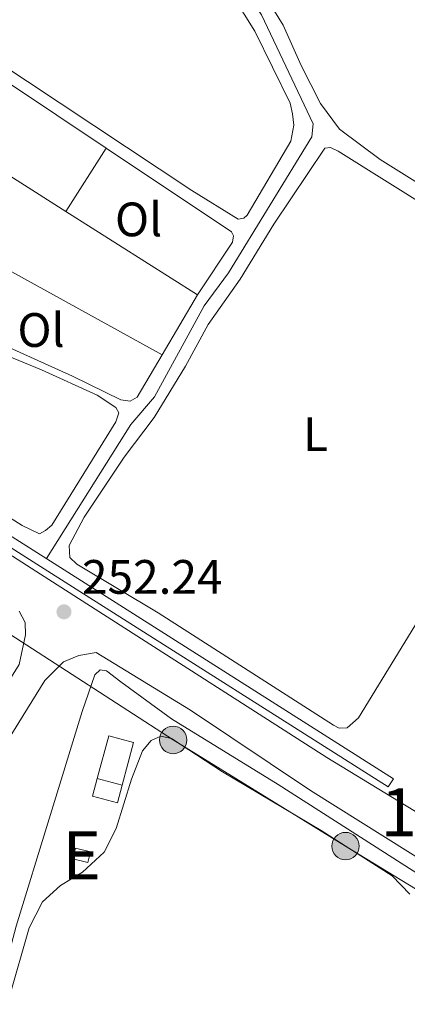
# Model space of a CAD drawing. Units: metres. Extents: x 629488 to 636483, y 4641714 to 4646469.
# Drawn here: x 630583 to 630664, y 4643023 to 4643227 of the extents above; entities that cross this region are included whole.
import ezdxf
from ezdxf.enums import TextEntityAlignment as Align

# ---------------------------------------------------------------- set-up
doc = ezdxf.new("R2010")
doc.units = ezdxf.units.M
doc.header["$MEASUREMENT"] = 0
for name, pattern in [('DGN Style 3', [122.54144000000002, 87.52960000000002, -35.01184000000001]), ('DGN Style 5', [61.27072000000001, 26.25888, -35.01184000000001]), ('DGN Style 7', [175.05920000000003, 78.77664000000001, -35.01184000000001, 26.25888, -35.01184000000001])]:
    doc.linetypes.add(name, pattern=pattern)
for name, color, linetype, lineweight in [('Nivel 13', 7, 'Continuous', 0), ('Nivel 15', 7, 'Continuous', 0), ('Nivel 16', 7, 'Continuous', 0), ('Nivel 21', 7, 'Continuous', 0), ('Nivel 32', 7, 'Continuous', 0), ('Nivel 36', 7, 'Continuous', 0), ('Nivel 37', 7, 'Continuous', 0), ('Nivel 41', 7, 'Continuous', 0), ('Nivel 48', 7, 'Continuous', 0), ('Nivel 49', 7, 'Continuous', 0), ('Nivel 51', 7, 'Continuous', 0), ('Nivel 52', 7, 'Continuous', 0), ('Nivel 61', 7, 'Continuous', 0), ('Nivel 7', 7, 'Continuous', 0)]:
    doc.layers.add(name, color=color, linetype=linetype, lineweight=lineweight)
doc.styles.add('Style-Arial', font='txt')
doc.styles.add('Style-Arial Narrow', font='txt')

# ---------------------------------------------------------------- blocks, each defined once
blk = doc.blocks.new('5PELE')
at = {"layer": 'Nivel 32', "linetype": 'Continuous', "lineweight": 0}
h = blk.add_hatch(color=9, dxfattribs=at)
edge = h.paths.add_edge_path()
edge.add_arc((-0.007751584053039551, -0.002260178327560425), 28.49973457508731, 0, 360)
at = {"layer": 'Nivel 32', "color": 252, "linetype": 'Continuous', "lineweight": 0}
blk.add_circle((-0.007751584053039551, -0.002260178327560425, 0.02604614269102967), 28.49973457508731, dxfattribs=at)
blk = doc.blocks.new('5PATER')
at = {"layer": 'Nivel 7', "linetype": 'Continuous', "lineweight": 0}
h = blk.add_hatch(color=51, dxfattribs=at)
edge = h.paths.add_edge_path()
edge.add_ellipse((-0.02562835812568665, 0.05483373999595642), major_axis=(-10.95721237942168, -11.10700355961717), ratio=0.9994222409660316, start_angle=0, end_angle=360)

msp = doc.modelspace()

# ---------------------------------------------------------------- linework, layer by layer
at = {"layer": 'Nivel 13', "color": 4, "linetype": 'Continuous', "lineweight": 0}
for points in [[(630589.0300000012, 4643115, 250.54), (630606.5199999996, 4643142.809999999, 250.16), (630611.4400000013, 4643148.559999999, 250.16), (630621.75, 4643167.48, 250.02), (630626.8099999987, 4643174.280000001, 250.02), (630644.0899999999, 4643202.550000001, 249.98), (630644.3900000006, 4643205.190000001, 249.98), (630633.629999999, 4643227.809999999, 249.98), (630625.7899999991, 4643239.370000001, 250.02), (630612.7399999984, 4643259.760000002, 250.02), (630595.6700000018, 4643290.489999998, 249.88), (630591.3099999987, 4643297.219999999, 249.84), (630587.8000000007, 4643305.030000001, 249.84), (630584.9400000013, 4643313.449999999, 249.84)], [(630574.8599999994, 4643006.190000001, 251.91), (630578.5599999987, 4643023.050000001, 251.88), (630582.75, 4643038.77, 251.84), (630596.4600000009, 4643083.309999999, 251.84), (630599.0399999991, 4643090.870000001, 251.8), (630600.1900000013, 4643091.91, 251.76), (630601.4899999984, 4643091.73, 251.73), (630604.4800000004, 4643089.469999999, 251.69), (630614.9499999993, 4643081.780000001, 251.54), (630637.1099999994, 4643068.120000001, 251.46), (630668.5700000003, 4643048.030000001, 251.35)]]:
    msp.add_polyline3d(points, dxfattribs=at)
at = {"layer": 'Nivel 13', "color": 4, "linetype": 'Continuous', "lineweight": 13}
for points in [[(630432.379999999, 4643214.07, 252.16), (630522.4899999984, 4643157.18, 252.26), (630546.6499999985, 4643141.859999999, 252.35), (630597.0599999987, 4643109.91, 252.52), (630661.0599999987, 4643069.309999999, 252.13)], [(630431.2699999996, 4643212.41, 252.16), (630521.4200000018, 4643155.489999998, 252.26), (630546.6900000013, 4643139.469999999, 252.35), (630595.9899999984, 4643108.219999999, 252.52), (630659.9499999993, 4643067.649999999, 252.13)]]:
    msp.add_polyline3d(points, dxfattribs=at)
at = {"layer": 'Nivel 15', "color": 51, "linetype": 'Continuous', "lineweight": 13}
msp.add_polyline3d([(630595.0300000012, 4643054.920000002, 258.49), (630598.1700000018, 4643054.170000002, 258.45), (630597.6499999985, 4643051.98, 258.42), (630594.5100000016, 4643052.719999999, 258.45), (630595.0300000012, 4643054.920000002, 258.49)], dxfattribs=at)
at = {"layer": 'Nivel 16', "color": 1, "linetype": 'Continuous', "lineweight": 13}
msp.add_polyline3d([(630604.7300000004, 4643068, 255.25), (630603.75, 4643064.350000001, 255.26), (630598.6099999994, 4643065.73, 255.97), (630599.5899999999, 4643069.379999999, 255.93)], dxfattribs=at)
at = {"layer": 'Nivel 21', "color": 7, "linetype": 'DGN Style 3', "lineweight": 0}
for points in [[(630781.1900000013, 4642990.050000001, 251.84), (630748.9499999993, 4643009.93, 251.84), (630677.0700000003, 4643055.52, 251.89), (630647.2100000009, 4643073.77, 251.83), (630586.8599999994, 4643112.41, 252.46), (630546.7300000004, 4643137.690000001, 252.13), (630507.6600000001, 4643162.289999999, 251.81), (630435.2699999996, 4643208.289999999, 251.94), (630428.9400000013, 4643212.27, 251.93)], [(630476.4600000009, 4643101.530000001, 251.72), (630478.6499999985, 4643103.809999999, 251.72), (630481.0199999996, 4643104.629999999, 251.75), (630485.3000000007, 4643104.719999999, 251.75), (630488.879999999, 4643103.469999999, 251.75), (630501.7600000016, 4643095.760000002, 251.75), (630547.9200000018, 4643066.260000002, 251.98), (630554.120000001, 4643062.300000001, 252.01), (630557.1400000006, 4643060.969999999, 252.01), (630559, 4643060.830000002, 252.01), (630561.120000001, 4643061.359999999, 252.01), (630563.6799999997, 4643062.93, 252.05), (630566.8900000006, 4643066.789999999, 252.05), (630583.370000001, 4643093.059999999, 252.09), (630584.6799999997, 4643099.199999999, 252.12), (630584.6000000015, 4643101.77, 252.16), (630583.3999999985, 4643104.109999999, 252.24)]]:
    msp.add_polyline3d(points, dxfattribs=at)
at = {"layer": 'Nivel 21', "color": 7, "linetype": 'Continuous', "lineweight": 0}
msp.add_polyline3d([(630553.8299999982, 4643058.25, 251.8), (630559.5599999987, 4643057.530000001, 251.91), (630563.7600000016, 4643058.359999999, 251.95), (630568.0300000012, 4643060.98, 252.03), (630573.1799999997, 4643065.420000002, 252.29), (630577.3200000003, 4643071.370000001, 252.34), (630588.7300000004, 4643089.699999999, 252.25), (630592.5799999982, 4643093.580000002, 252.21), (630595.7699999996, 4643094.890000001, 252.17), (630599.3399999999, 4643095.5, 252.06), (630618.8999999985, 4643083.59, 252.11), (630643.8200000003, 4643066.879999999, 251.83), (630669.7399999984, 4643050.609999999, 251.84)], dxfattribs=at)
at = {"layer": 'Nivel 32', "color": 6, "linetype": 'DGN Style 7', "lineweight": 0}
msp.add_polyline3d([(630684.5599999987, 4643034.890000001, 251.74), (630651.0799999982, 4643055.359999999, 251.39), (630615.3299999982, 4643077.379999999, 251.4), (630580.2399999984, 4643100.09, 252.16)], dxfattribs=at)
at = {"layer": 'Nivel 32', "color": 7, "linetype": 'Continuous', "lineweight": 0}
msp.add_3dface([(630601.9699999988, 4643078.210000001, 251.67), (630607.1000000015, 4643076.830000002, 251.48), (630604.7300000004, 4643068, 251.45), (630599.5899999999, 4643069.379999999, 251.62)], dxfattribs=at)
at = {"layer": 'Nivel 36', "color": 92, "linetype": 'Continuous', "lineweight": 0, "extrusion": (0.003781403280224326, 0.005969442153055208, 0.9999750330631328), "elevation": 30352.74684021484, "flags": 128}
msp.add_lwpolyline([(630587.6022834256, 4643088.578236021), (630595.9326398298, 4643101.728470322)], dxfattribs=at)
at = {"layer": 'Nivel 36', "color": 92, "linetype": 'Continuous', "lineweight": 0, "extrusion": (0.004699536196317204, -0.002983258691654841, 0.9999845071435449), "elevation": -10637.34707199473, "flags": 128}
msp.add_lwpolyline([(630584.9168319367, 4643175.967831869), (630612.2173763849, 4643158.637754753)], dxfattribs=at)
at = {"layer": 'Nivel 36', "color": 92, "linetype": 'Continuous', "lineweight": 0, "extrusion": (0.003921858517534005, -0.002169488471886843, 0.9999899561223298), "elevation": -7349.263589331735, "flags": 128}
msp.add_lwpolyline([(630607.2064757608, 4643152.262786701), (630574.0160642937, 4643170.62282991)], dxfattribs=at)
at = {"layer": 'Nivel 36', "color": 92, "linetype": 'Continuous', "lineweight": 0, "extrusion": (0.00105532401595247, 0.001792032447853715, 0.9999978374531253), "elevation": 9237.029049679737, "flags": 128}
msp.add_lwpolyline([(630612.4241212308, 4643148.182407495), (630619.7441488169, 4643160.612427454)], dxfattribs=at)
at = {"layer": 'Nivel 36', "color": 92, "linetype": 'Continuous', "lineweight": 0}
for points in [[(630597.620000001, 4643293.309999999, 249.91), (630598.4100000001, 4643290.149999999, 249.86), (630600.7300000004, 4643285.080000002, 249.91), (630605.5500000007, 4643277.580000002, 249.91), (630615.0899999999, 4643260.5, 249.96), (630628.3599999994, 4643240.07, 250.05), (630634.5300000012, 4643231.580000002, 250.1), (630638.129999999, 4643225.670000002, 250.1), (630641.9100000001, 4643217.300000001, 250.14), (630645.9100000001, 4643209.460000001, 250.19), (630649.8500000015, 4643204.140000001, 250.19), (630658.3000000007, 4643197.800000001, 250.14), (630685.4100000001, 4643180.890000001, 250.19)], [(630601.3900000006, 4643200.190000001, 250.88), (630570.8399999999, 4643220.580000002, 250.96), (630533.0700000003, 4643245.330000002, 250.77), (630527.0500000007, 4643248.800000001, 250.9)], [(630571.5, 4643222.960000001, 250.81), (630619.1799999997, 4643191.359999999, 250.57), (630628.8200000003, 4643185.449999999, 250.43), (630630.0100000016, 4643185.649999999, 250.43), (630630.6999999993, 4643186.289999999, 250.43), (630639.75, 4643201.649999999, 250.39), (630640.3500000015, 4643204.93, 250.39), (630640.1000000015, 4643207.309999999, 250.39), (630639.5899999999, 4643209.510000002, 250.39), (630632.2699999996, 4643224.460000001, 250.43), (630616.0700000003, 4643250.289999999, 250.48)], [(630525.0199999996, 4643229.460000001, 250.87), (630539.0399999991, 4643221.030000001, 250.87), (630572.0300000012, 4643200.390000001, 251.13), (630593.0599999987, 4643187.039999999, 250.99)], [(630688.0199999996, 4643175.489999998, 250.73), (630649.5500000007, 4643199.57, 250.73), (630647.9400000013, 4643200.330000002, 250.73), (630646.7899999991, 4643200.170000002, 250.73), (630636.2100000009, 4643184.370000001, 250.73), (630629.1999999993, 4643172.969999999, 250.73), (630622.5700000003, 4643163.550000001, 250.73), (630617.870000001, 4643154.940000001, 250.73), (630611.370000001, 4643144.289999999, 250.78), (630605.1400000006, 4643136.07, 250.82), (630596.870000001, 4643123.609999999, 250.78), (630593.7399999984, 4643117.73, 250.78), (630593.879999999, 4643115.239999998, 250.73), (630595.3500000015, 4643113.879999999, 250.78), (630612.1799999997, 4643103.77, 250.73), (630648.5599999987, 4643080.48, 250.54)], [(630620.3599999994, 4643169.710000001, 250.81), (630627.6700000018, 4643180.66, 250.77), (630627.8099999987, 4643182.010000002, 250.77), (630627.4600000009, 4643182.780000001, 250.81), (630601.3900000006, 4643200.190000001, 250.88)], [(630572.6099999994, 4643162.300000001, 250.95), (630575.5700000003, 4643161.370000001, 250.91), (630594.4600000009, 4643152.879999999, 250.86), (630604.4899999984, 4643147.969999999, 250.86), (630606.3999999985, 4643147.699999999, 250.86), (630607.879999999, 4643148.5, 250.86), (630613.0399999991, 4643157.280000001, 250.84)], [(630568.9800000004, 4643131.350000001, 251.35), (630584.0100000016, 4643121.890000001, 251.16), (630587.6099999994, 4643120.18, 251.12), (630588.870000001, 4643120.830000002, 251.12), (630590.120000001, 4643121.960000001, 251.12), (630603.4100000001, 4643143.41, 251.12), (630604.0599999987, 4643145.239999998, 251.12), (630603.4200000018, 4643146.390000001, 251.12), (630599.5899999999, 4643148.949999999, 251.16), (630588.0300000012, 4643154.210000001, 251.21), (630578.5300000012, 4643158.080000002, 251.21)], [(630648.5599999987, 4643080.48, 250.54), (630649.8000000007, 4643079.859999999, 250.54), (630651.4299999997, 4643079.879999999, 250.54), (630653.7899999991, 4643081.989999998, 250.54), (630679.25, 4643123.57, 250.68)], [(630578.120000001, 4643008.27, 251.47), (630581.3599999994, 4643024.16, 251.44), (630585.4699999988, 4643038.390000001, 251.44), (630588.1999999993, 4643043.82, 251.44), (630591.9600000009, 4643047.18, 251.44), (630596.5, 4643049.949999999, 251.44), (630601, 4643054.100000001, 251.47), (630603.4699999988, 4643059.039999999, 251.4), (630606.6999999993, 4643069.280000001, 251.4), (630608.9800000004, 4643075.149999999, 251.4), (630610.7699999996, 4643077.25, 251.4), (630612.7699999996, 4643078.170000002, 251.4), (630614.9800000004, 4643077.670000002, 251.4), (630625.5500000007, 4643070.760000002, 251.4), (630646.0199999996, 4643058.57, 251.36), (630660.7899999991, 4643049.210000001, 251.44), (630664.4499999993, 4643045.420000002, 251.44)]]:
    msp.add_polyline3d(points, dxfattribs=at)
at = {"layer": 'Nivel 49', "color": 4, "linetype": 'DGN Style 5', "lineweight": 13, "elevation": 252.13, "flags": 128}
msp.add_lwpolyline([(630659.9499999993, 4643067.649999999), (630661.0599999987, 4643069.309999999)], dxfattribs=at)
at = {"layer": 'Nivel 51', "color": 4, "linetype": 'Continuous', "lineweight": 13}
msp.add_polyline3d([(630661.0599999987, 4643069.309999999, 252.13), (630597.0599999987, 4643109.91, 252.52), (630546.6499999985, 4643141.859999999, 252.35), (630522.4899999984, 4643157.18, 252.26), (630432.379999999, 4643214.07, 252.16), (630431.2699999996, 4643212.41, 252.16), (630521.4200000018, 4643155.489999998, 252.26), (630546.6900000013, 4643139.469999999, 252.35), (630595.9899999984, 4643108.219999999, 252.52), (630659.9499999993, 4643067.649999999, 252.13)], close=True, dxfattribs=at)
at = {"layer": 'Nivel 52', "color": 1, "linetype": 'Continuous', "lineweight": 13}
msp.add_3dface([(630595.0300000012, 4643054.920000002, 258.49), (630594.5100000016, 4643052.719999999, 258.45), (630597.6499999985, 4643051.98, 258.42), (630598.1700000018, 4643054.170000002, 258.45)], dxfattribs=at)
at = {"layer": 'Nivel 61', "color": 7, "linetype": 'Continuous', "lineweight": 0}
msp.add_3dface([(636482.9800000004, 4641843.219999999), (629572.1400000006, 4641714.030000001), (629487.7399999984, 4646340.289999999), (636394.1400000006, 4646469.449999999)], dxfattribs=at)

# ---------------------------------------------------------------- block references
at = {"layer": 'Nivel 32', "color": 252, "linetype": 'Continuous', "lineweight": 0, "xscale": 0.1000009313241567, "yscale": 0.1000009313241567, "zscale": 0.1000009313241567}
for p in [(630615.3299999982, 4643077.379999999, 251.4), (630651.0799999982, 4643055.359999999, 251.39)]:
    msp.add_blockref('5PELE', p, dxfattribs=at)
at = {"layer": 'Nivel 7', "color": 51, "linetype": 'Continuous', "lineweight": 0, "xscale": 0.1000009313241567, "yscale": 0.1000009313241567, "zscale": 0.1000009313241567}
msp.add_blockref('5PATER', (630592.6700000018, 4643103.960000001, 252.24), dxfattribs=at)

# ---------------------------------------------------------------- texts
at = {"layer": 'Nivel 37', "color": 92, "linetype": 'Continuous', "lineweight": 0, "style": 'Style-Arial Narrow'}
for s, p in [('Ol', (630608.1485803388, 4643185.38998, 250.9)), ('Ol', (630587.9085803404, 4643162.43998, 250.92)), ('L', (630644.8731471039, 4643140.84998, 250.71))]:
    msp.add_text(s, height=6.99996, dxfattribs=at).set_placement(p, align=Align.MIDDLE_CENTER)
at = {"layer": 'Nivel 41', "color": 7, "linetype": 'Continuous', "lineweight": 0, "style": 'Style-Arial'}
msp.add_text('252.24', height=6.99996, dxfattribs=at).set_placement((630596.4100000001, 4643107.710000001, 252.24))
at = {"layer": 'Nivel 48', "color": 4, "linetype": 'Continuous', "lineweight": 0, "style": 'Style-Arial Narrow'}
msp.add_text('120', height=9.99996, dxfattribs=at).set_placement((630669.7146221027, 4643062.359979998, 251.8), align=Align.MIDDLE_CENTER)
at = {"layer": 'Nivel 48', "color": 1, "linetype": 'Continuous', "lineweight": 0, "style": 'Style-Arial Narrow'}
msp.add_text('E', height=9.99996, dxfattribs=at).set_placement((630596.3399762735, 4643053.449979998, 251.54), align=Align.MIDDLE_CENTER)

doc.saveas('drawing.dxf')
